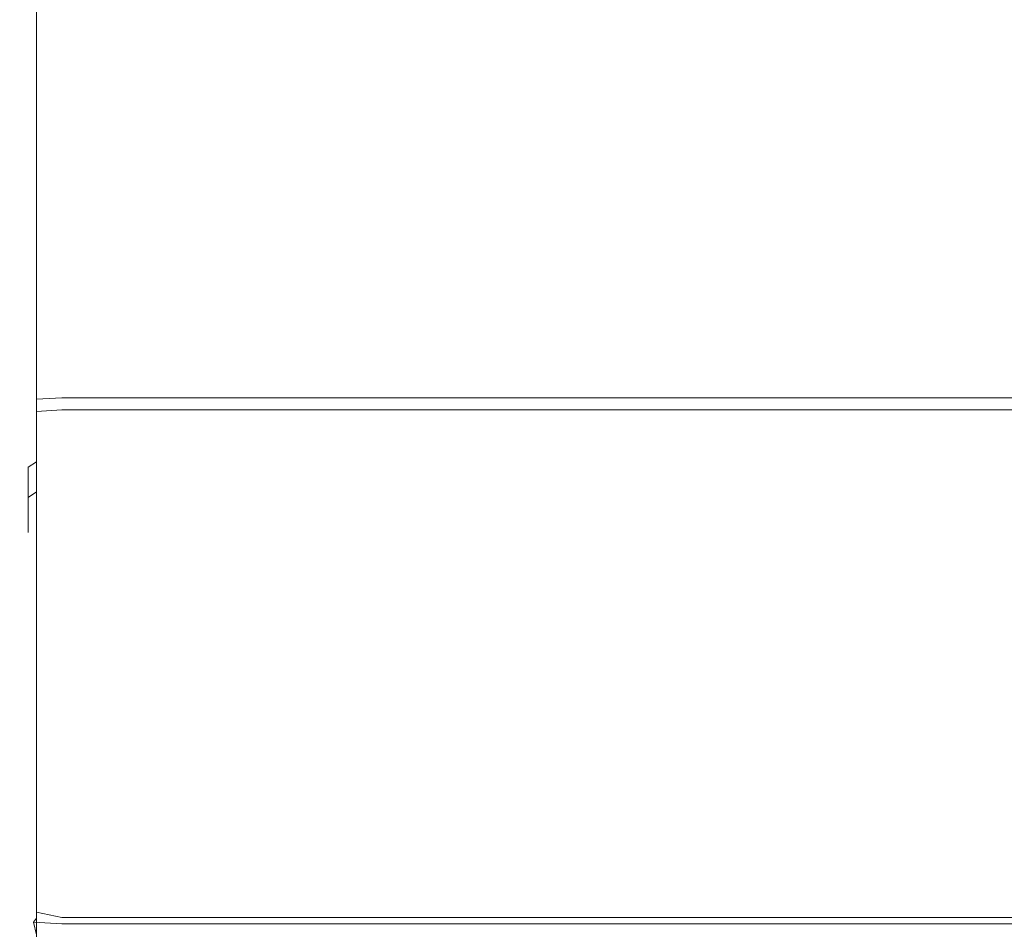
# Model space of a CAD drawing. Extents: x 0 to 888, y -889 to 0.
# Drawn here: x 159 to 170, y -849 to -839 of the extents above; entities that cross this region are included whole.
import ezdxf

# ---------------------------------------------------------------- set-up
doc = ezdxf.new("R2010")
doc.units = 0
doc.header["$LTSCALE"] = 500
doc.header["$MEASUREMENT"] = 0
doc.layers.add('CHROM', color=252, linetype='Continuous')

msp = doc.modelspace()

# ---------------------------------------------------------------- linework, layer by layer
at = {"layer": 'CHROM', "lineweight": 0}
for points, invisible_edges in [([(166.893, -861.066, 1901.045), (157.145, -861.066, 1901.045), (157.145, -826.759, 1901.045), (166.893, -826.759, 1901.045)], 15), ([(166.893, -861.066, 1928.749), (166.893, -826.759, 1928.749), (157.194, -826.759, 1928.749), (157.194, -861.066, 1928.749)], 15), ([(166.893, -861.066, 1901.045), (166.893, -826.759, 1901.045), (176.64, -826.759, 1901.045), (176.64, -861.066, 1901.045)], 15), ([(166.893, -861.066, 1928.749), (176.591, -861.066, 1928.749), (176.591, -826.759, 1928.749), (166.893, -826.759, 1928.749)], 15), ([(158.707, -841.649, 1877.012), (158.707, -841.337, 1877.508), (158.707, -836.994, 1877.63), (158.707, -836.829, 1877.126)], 15), ([(158.707, -841.649, 1877.012), (158.707, -836.829, 1877.126), (158.802, -836.829, 1876.939), (158.802, -841.649, 1876.824)], 11), ([(159.087, -841.649, 1876.762), (158.802, -841.649, 1876.824), (158.802, -836.829, 1876.939), (159.087, -836.829, 1876.876)], 15), ([(159.087, -841.649, 1876.762), (159.087, -836.829, 1876.876), (161.177, -836.829, 1876.876), (161.177, -841.649, 1876.762)], 15), ([(166.686, -841.649, 1876.762), (161.177, -841.649, 1876.762), (161.177, -836.829, 1876.876), (166.686, -836.829, 1876.876)], 15), ([(166.686, -841.649, 1876.762), (166.686, -836.829, 1876.876), (172.201, -836.829, 1876.876), (172.201, -841.649, 1876.762)], 15), ([(158.707, -840.404, 1878.498), (158.707, -837.488, 1878.639), (158.707, -836.994, 1877.63), (158.707, -841.337, 1877.508)], 15), ([(158.707, -840.404, 1878.498), (158.707, -839.472, 1879.468), (158.707, -837.988, 1879.628), (158.707, -837.488, 1878.639)], 15), ([(158.707, -839.165, 1879.904), (158.707, -838.17, 1880.069), (158.707, -837.988, 1879.628), (158.707, -839.472, 1879.468)], 15), ([(158.707, -839.165, 1879.904), (158.707, -839.172, 1880.074), (158.707, -838.194, 1880.236), (158.707, -838.17, 1880.069)], 15), ([(158.707, -839.179, 1880.243), (158.707, -838.218, 1880.402), (158.707, -838.194, 1880.236), (158.707, -839.172, 1880.074)], 15), ([(158.707, -839.179, 1880.243), (158.802, -839.184, 1880.37), (158.802, -838.236, 1880.527), (158.707, -838.218, 1880.402)], 13), ([(159.087, -839.186, 1880.412), (159.087, -838.242, 1880.569), (158.802, -838.236, 1880.527), (158.802, -839.184, 1880.37)], 15), ([(159.087, -839.186, 1880.412), (161.177, -839.186, 1880.412), (161.177, -838.242, 1880.569), (159.087, -838.242, 1880.569)], 15), ([(166.686, -839.186, 1880.412), (166.686, -838.242, 1880.569), (161.177, -838.242, 1880.569), (161.177, -839.186, 1880.412)], 15), ([(166.686, -839.186, 1880.412), (172.201, -839.186, 1880.412), (172.201, -838.242, 1880.569), (166.686, -838.242, 1880.569)], 15), ([(158.707, -838.554, 1902.723), (158.707, -838.603, 1902.138), (158.707, -840.892, 1902.391), (158.707, -841.024, 1903.009)], 15), ([(158.707, -838.554, 1902.723), (158.707, -841.024, 1903.009), (158.802, -841.024, 1903.196), (158.802, -838.554, 1902.911)], 11), ([(158.707, -838.748, 1900.884), (158.707, -840.496, 1901.037), (158.707, -840.892, 1902.391), (158.707, -838.603, 1902.138)], 15), ([(159.087, -838.554, 1902.973), (158.802, -838.554, 1902.911), (158.802, -841.024, 1903.196), (159.087, -841.024, 1903.259)], 15), ([(159.087, -838.554, 1902.973), (159.087, -841.024, 1903.259), (161.177, -841.024, 1903.259), (161.177, -838.554, 1902.973)], 15), ([(166.686, -838.554, 1902.973), (161.177, -838.554, 1902.973), (161.177, -841.024, 1903.259), (166.686, -841.024, 1903.259)], 15), ([(166.686, -838.554, 1902.973), (166.686, -841.024, 1903.259), (172.201, -841.024, 1903.259), (172.201, -838.554, 1902.973)], 15), ([(158.707, -838.748, 1900.884), (158.707, -838.896, 1899.651), (158.707, -840.098, 1899.705), (158.707, -840.496, 1901.037)], 15), ([(158.707, -838.952, 1899.133), (158.707, -839.961, 1899.154), (158.707, -840.098, 1899.705), (158.707, -838.896, 1899.651)], 15), ([(158.707, -838.952, 1899.133), (158.707, -838.963, 1898.973), (158.707, -839.954, 1898.993), (158.707, -839.961, 1899.154)], 15), ([(158.707, -838.973, 1898.812), (158.707, -839.947, 1898.832), (158.707, -839.954, 1898.993), (158.707, -838.963, 1898.973)], 15), ([(158.707, -838.973, 1898.812), (158.802, -838.981, 1898.691), (158.802, -839.942, 1898.711), (158.707, -839.947, 1898.832)], 13), ([(159.087, -838.984, 1898.651), (159.087, -839.94, 1898.671), (158.802, -839.942, 1898.711), (158.802, -838.981, 1898.691)], 15), ([(159.087, -838.984, 1898.651), (161.177, -838.984, 1898.651), (161.177, -839.94, 1898.671), (159.087, -839.94, 1898.671)], 15), ([(166.686, -838.984, 1898.651), (166.686, -839.94, 1898.671), (161.177, -839.94, 1898.671), (161.177, -838.984, 1898.651)], 15), ([(166.686, -838.984, 1898.651), (172.201, -838.984, 1898.651), (172.201, -839.94, 1898.671), (166.686, -839.94, 1898.671)], 15), ([(158.707, -839.165, 1879.904), (158.707, -839.472, 1879.468), (158.707, -840.936, 1879.485), (158.707, -840.174, 1879.923)], 15), ([(158.707, -839.165, 1879.904), (158.707, -840.174, 1879.923), (158.707, -840.164, 1880.092), (158.707, -839.172, 1880.074)], 15), ([(158.707, -839.179, 1880.243), (158.707, -839.172, 1880.074), (158.707, -840.164, 1880.092), (158.707, -840.153, 1880.261)], 15), ([(158.707, -839.179, 1880.243), (158.707, -840.153, 1880.261), (158.802, -840.145, 1880.388), (158.802, -839.184, 1880.37)], 11), ([(159.087, -839.186, 1880.412), (158.802, -839.184, 1880.37), (158.802, -840.145, 1880.388), (159.087, -840.143, 1880.43)], 15), ([(159.087, -839.186, 1880.412), (159.087, -840.143, 1880.43), (161.177, -840.143, 1880.43), (161.177, -839.186, 1880.412)], 15), ([(166.686, -839.186, 1880.412), (161.177, -839.186, 1880.412), (161.177, -840.143, 1880.43), (166.686, -840.143, 1880.43)], 15), ([(166.686, -839.186, 1880.412), (166.686, -840.143, 1880.43), (172.201, -840.143, 1880.43), (172.201, -839.186, 1880.412)], 15), ([(158.707, -840.404, 1878.498), (158.707, -843.2, 1878.508), (158.707, -840.936, 1879.485), (158.707, -839.472, 1879.468)], 15), ([(158.707, -840.908, 1898.671), (158.707, -839.947, 1898.832), (158.802, -839.942, 1898.711), (158.802, -840.89, 1898.552)], 11), ([(158.707, -840.908, 1898.671), (158.707, -840.932, 1898.829), (158.707, -839.954, 1898.993), (158.707, -839.947, 1898.832)], 15), ([(159.087, -840.884, 1898.512), (158.802, -840.89, 1898.552), (158.802, -839.942, 1898.711), (159.087, -839.94, 1898.671)], 15), ([(159.087, -840.884, 1898.512), (159.087, -839.94, 1898.671), (161.177, -839.94, 1898.671), (161.177, -840.884, 1898.512)], 15), ([(166.686, -840.884, 1898.512), (161.177, -840.884, 1898.512), (161.177, -839.94, 1898.671), (166.686, -839.94, 1898.671)], 15), ([(166.686, -840.884, 1898.512), (166.686, -839.94, 1898.671), (172.201, -839.94, 1898.671), (172.201, -840.884, 1898.512)], 15), ([(158.707, -840.956, 1898.987), (158.707, -839.961, 1899.154), (158.707, -839.954, 1898.993), (158.707, -840.932, 1898.829)], 15), ([(158.707, -840.956, 1898.987), (158.707, -841.427, 1899.569), (158.707, -840.098, 1899.705), (158.707, -839.961, 1899.154)], 15), ([(158.707, -842.792, 1901), (158.707, -840.496, 1901.037), (158.707, -840.098, 1899.705), (158.707, -841.427, 1899.569)], 15), ([(158.707, -841.107, 1880.46), (158.802, -841.086, 1880.584), (158.802, -840.145, 1880.388), (158.707, -840.153, 1880.261)], 13), ([(158.707, -841.107, 1880.46), (158.707, -840.153, 1880.261), (158.707, -840.164, 1880.092), (158.707, -841.134, 1880.294)], 15), ([(158.707, -841.162, 1880.129), (158.707, -841.134, 1880.294), (158.707, -840.164, 1880.092), (158.707, -840.174, 1879.923)], 15), ([(158.707, -841.162, 1880.129), (158.707, -840.174, 1879.923), (158.707, -840.936, 1879.485), (158.707, -842.03, 1879.667)], 15), ([(159.087, -841.079, 1880.625), (159.087, -840.143, 1880.43), (158.802, -840.145, 1880.388), (158.802, -841.086, 1880.584)], 15), ([(159.087, -841.079, 1880.625), (161.177, -841.079, 1880.625), (161.177, -840.143, 1880.43), (159.087, -840.143, 1880.43)], 15), ([(166.686, -841.079, 1880.625), (166.686, -840.143, 1880.43), (161.177, -840.143, 1880.43), (161.177, -841.079, 1880.625)], 15), ([(166.686, -841.079, 1880.625), (172.201, -841.079, 1880.625), (172.201, -840.143, 1880.43), (166.686, -840.143, 1880.43)], 15), ([(158.707, -840.404, 1878.498), (158.707, -841.337, 1877.508), (158.707, -845.467, 1877.511), (158.707, -843.2, 1878.508)], 15), ([(158.707, -842.792, 1901), (158.707, -844.151, 1902.453), (158.707, -840.892, 1902.391), (158.707, -840.496, 1901.037)], 15), ([(158.707, -840.908, 1898.671), (158.802, -840.89, 1898.552), (158.802, -841.793, 1898.223), (158.707, -841.823, 1898.337)], 13), ([(158.707, -844.604, 1903.104), (158.707, -841.024, 1903.009), (158.707, -840.892, 1902.391), (158.707, -844.151, 1902.453)], 15), ([(158.707, -840.908, 1898.671), (158.707, -841.823, 1898.337), (158.707, -841.864, 1898.49), (158.707, -840.932, 1898.829)], 15), ([(158.707, -840.956, 1898.987), (158.707, -840.932, 1898.829), (158.707, -841.864, 1898.49), (158.707, -841.904, 1898.642)], 15), ([(158.707, -844.578, 1878.612), (158.707, -842.03, 1879.667), (158.707, -840.936, 1879.485), (158.707, -843.2, 1878.508)], 15), ([(159.087, -840.884, 1898.512), (159.087, -841.783, 1898.185), (158.802, -841.793, 1898.223), (158.802, -840.89, 1898.552)], 15), ([(159.087, -840.884, 1898.512), (161.177, -840.884, 1898.512), (161.177, -841.783, 1898.185), (159.087, -841.783, 1898.185)], 15), ([(166.686, -840.884, 1898.512), (166.686, -841.783, 1898.185), (161.177, -841.783, 1898.185), (161.177, -840.884, 1898.512)], 15), ([(166.686, -840.884, 1898.512), (172.201, -840.884, 1898.512), (172.201, -841.783, 1898.185), (166.686, -841.783, 1898.185)], 15), ([(158.707, -840.956, 1898.987), (158.707, -841.904, 1898.642), (158.707, -842.654, 1899.125), (158.707, -841.427, 1899.569)], 15), ([(158.707, -844.604, 1903.104), (158.802, -844.604, 1903.291), (158.802, -841.024, 1903.196), (158.707, -841.024, 1903.009)], 13), ([(159.087, -844.604, 1903.354), (159.087, -841.024, 1903.259), (158.802, -841.024, 1903.196), (158.802, -844.604, 1903.291)], 15), ([(159.087, -844.604, 1903.354), (161.177, -844.604, 1903.354), (161.177, -841.024, 1903.259), (159.087, -841.024, 1903.259)], 15), ([(166.686, -844.604, 1903.354), (166.686, -841.024, 1903.259), (161.177, -841.024, 1903.259), (161.177, -844.604, 1903.354)], 15), ([(166.686, -844.604, 1903.354), (172.201, -844.604, 1903.354), (172.201, -841.024, 1903.259), (166.686, -841.024, 1903.259)], 15), ([(158.707, -841.107, 1880.46), (158.707, -842.008, 1880.829), (158.802, -841.976, 1880.948), (158.802, -841.086, 1880.584)], 11), ([(158.707, -841.107, 1880.46), (158.707, -841.134, 1880.294), (158.707, -842.052, 1880.67), (158.707, -842.008, 1880.829)], 15), ([(158.707, -841.162, 1880.129), (158.707, -842.095, 1880.511), (158.707, -842.052, 1880.67), (158.707, -841.134, 1880.294)], 15), ([(158.707, -841.162, 1880.129), (158.707, -842.03, 1879.667), (158.707, -842.896, 1880.009), (158.707, -842.095, 1880.511)], 15), ([(159.087, -841.079, 1880.625), (158.802, -841.086, 1880.584), (158.802, -841.976, 1880.948), (159.087, -841.965, 1880.988)], 15), ([(159.087, -841.079, 1880.625), (159.087, -841.965, 1880.988), (161.177, -841.965, 1880.988), (161.177, -841.079, 1880.625)], 15), ([(166.686, -841.079, 1880.625), (161.177, -841.079, 1880.625), (161.177, -841.965, 1880.988), (166.686, -841.965, 1880.988)], 15), ([(166.686, -841.079, 1880.625), (166.686, -841.965, 1880.988), (172.201, -841.965, 1880.988), (172.201, -841.079, 1880.625)], 15), ([(158.707, -841.649, 1877.012), (158.707, -846.237, 1877.012), (158.707, -845.467, 1877.511), (158.707, -841.337, 1877.508)], 15), ([(158.707, -842.792, 1901), (158.707, -841.427, 1899.569), (158.707, -842.654, 1899.125), (158.707, -844.825, 1900.27)], 15), ([(158.707, -841.649, 1877.012), (158.802, -841.649, 1876.824), (158.802, -846.254, 1876.824), (158.707, -846.237, 1877.012)], 13), ([(159.087, -841.649, 1876.762), (159.087, -846.26, 1876.762), (158.802, -846.254, 1876.824), (158.802, -841.649, 1876.824)], 15), ([(159.087, -841.649, 1876.762), (161.177, -841.649, 1876.762), (161.177, -846.26, 1876.762), (159.087, -846.26, 1876.762)], 15), ([(166.686, -841.649, 1876.762), (166.686, -846.26, 1876.762), (161.177, -846.26, 1876.762), (161.177, -841.649, 1876.762)], 15), ([(166.686, -841.649, 1876.762), (172.201, -841.649, 1876.762), (172.201, -846.26, 1876.762), (166.686, -846.26, 1876.762)], 15), ([(158.707, -842.661, 1897.84), (158.707, -841.823, 1898.337), (158.802, -841.793, 1898.223), (158.802, -842.62, 1897.733)], 11), ([(158.707, -842.661, 1897.84), (158.707, -842.716, 1897.984), (158.707, -841.864, 1898.49), (158.707, -841.823, 1898.337)], 15), ([(159.087, -842.606, 1897.697), (158.802, -842.62, 1897.733), (158.802, -841.793, 1898.223), (159.087, -841.783, 1898.185)], 15), ([(159.087, -842.606, 1897.697), (159.087, -841.783, 1898.185), (161.177, -841.783, 1898.185), (161.177, -842.606, 1897.697)], 15), ([(166.686, -842.606, 1897.697), (161.177, -842.606, 1897.697), (161.177, -841.783, 1898.185), (166.686, -841.783, 1898.185)], 15), ([(166.686, -842.606, 1897.697), (166.686, -841.783, 1898.185), (172.201, -841.783, 1898.185), (172.201, -842.606, 1897.697)], 15), ([(158.707, -842.771, 1898.127), (158.707, -841.904, 1898.642), (158.707, -841.864, 1898.49), (158.707, -842.716, 1897.984)], 15), ([(158.707, -842.771, 1898.127), (158.707, -843.552, 1898.253), (158.707, -842.654, 1899.125), (158.707, -841.904, 1898.642)], 15), ([(158.707, -842.826, 1881.358), (158.802, -842.783, 1881.471), (158.802, -841.976, 1880.948), (158.707, -842.008, 1880.829)], 13), ([(158.707, -842.826, 1881.358), (158.707, -842.008, 1880.829), (158.707, -842.052, 1880.67), (158.707, -842.884, 1881.209)], 15), ([(158.707, -844.578, 1878.612), (158.707, -845.21, 1878.821), (158.707, -842.896, 1880.009), (158.707, -842.03, 1879.667)], 15), ([(158.707, -842.942, 1881.059), (158.707, -842.884, 1881.209), (158.707, -842.052, 1880.67), (158.707, -842.095, 1880.511)], 15), ([(159.087, -842.768, 1881.508), (159.087, -841.965, 1880.988), (158.802, -841.976, 1880.948), (158.802, -842.783, 1881.471)], 15), ([(159.087, -842.768, 1881.508), (161.177, -842.768, 1881.508), (161.177, -841.965, 1880.988), (159.087, -841.965, 1880.988)], 15), ([(166.686, -842.768, 1881.508), (166.686, -841.965, 1880.988), (161.177, -841.965, 1880.988), (161.177, -842.768, 1881.508)], 15), ([(166.686, -842.768, 1881.508), (172.201, -842.768, 1881.508), (172.201, -841.965, 1880.988), (166.686, -841.965, 1880.988)], 15), ([(158.707, -842.942, 1881.059), (158.707, -842.095, 1880.511), (158.707, -842.896, 1880.009), (158.707, -843.677, 1880.505)], 15), ([(159.087, -842.606, 1897.697), (159.087, -843.326, 1897.067), (158.802, -843.343, 1897.1), (158.802, -842.62, 1897.733)], 15), ([(159.087, -842.606, 1897.697), (161.177, -842.606, 1897.697), (161.177, -843.326, 1897.067), (159.087, -843.326, 1897.067)], 15), ([(166.686, -842.606, 1897.697), (166.686, -843.326, 1897.067), (161.177, -843.326, 1897.067), (161.177, -842.606, 1897.697)], 15), ([(166.686, -842.606, 1897.697), (172.201, -842.606, 1897.697), (172.201, -843.326, 1897.067), (166.686, -843.326, 1897.067)], 15), ([(158.707, -842.661, 1897.84), (158.802, -842.62, 1897.733), (158.802, -843.343, 1897.1), (158.707, -843.394, 1897.199)], 13), ([(158.707, -845.784, 1898.346), (158.707, -844.825, 1900.27), (158.707, -842.654, 1899.125), (158.707, -843.552, 1898.253)], 15), ([(158.707, -842.661, 1897.84), (158.707, -843.394, 1897.199), (158.707, -843.462, 1897.331), (158.707, -842.716, 1897.984)], 15), ([(158.707, -842.771, 1898.127), (158.707, -842.716, 1897.984), (158.707, -843.462, 1897.331), (158.707, -843.53, 1897.463)], 15), ([(158.707, -842.771, 1898.127), (158.707, -843.53, 1897.463), (158.707, -844.224, 1897.242), (158.707, -843.552, 1898.253)], 15), ([(158.707, -842.826, 1881.358), (158.707, -843.534, 1882.028), (158.802, -843.481, 1882.131), (158.802, -842.783, 1881.471)], 11), ([(158.707, -842.792, 1901), (158.707, -844.825, 1900.27), (158.707, -847.658, 1901.948), (158.707, -844.151, 1902.453)], 15), ([(158.707, -842.826, 1881.358), (158.707, -842.884, 1881.209), (158.707, -843.604, 1881.89), (158.707, -843.534, 1882.028)], 15), ([(159.087, -842.768, 1881.508), (158.802, -842.783, 1881.471), (158.802, -843.481, 1882.131), (159.087, -843.463, 1882.166)], 15), ([(159.087, -842.768, 1881.508), (159.087, -843.463, 1882.166), (161.177, -843.463, 1882.166), (161.177, -842.768, 1881.508)], 15), ([(166.686, -842.768, 1881.508), (161.177, -842.768, 1881.508), (161.177, -843.463, 1882.166), (166.686, -843.463, 1882.166)], 15), ([(166.686, -842.768, 1881.508), (166.686, -843.463, 1882.166), (172.201, -843.463, 1882.166), (172.201, -842.768, 1881.508)], 15), ([(158.707, -842.942, 1881.059), (158.707, -843.675, 1881.753), (158.707, -843.604, 1881.89), (158.707, -842.884, 1881.209)], 15), ([(158.707, -845.764, 1879.143), (158.707, -843.677, 1880.505), (158.707, -842.896, 1880.009), (158.707, -845.21, 1878.821)], 15), ([(158.707, -842.942, 1881.059), (158.707, -843.677, 1880.505), (158.707, -844.346, 1881.134), (158.707, -843.675, 1881.753)], 15), ([(158.707, -844.578, 1878.612), (158.707, -843.2, 1878.508), (158.707, -845.467, 1877.511), (158.707, -847.143, 1877.537)], 15), ([(158.707, -843.996, 1896.432), (158.707, -843.394, 1897.199), (158.802, -843.343, 1897.1), (158.802, -843.937, 1896.344)], 11), ([(159.087, -843.917, 1896.314), (158.802, -843.937, 1896.344), (158.802, -843.343, 1897.1), (159.087, -843.326, 1897.067)], 11), ([(159.087, -843.917, 1896.314), (159.087, -843.326, 1897.067), (161.177, -843.326, 1897.067), (161.177, -843.917, 1896.314)], 13), ([(166.686, -843.917, 1896.314), (161.177, -843.917, 1896.314), (161.177, -843.326, 1897.067), (166.686, -843.326, 1897.067)], 11), ([(166.686, -843.917, 1896.314), (166.686, -843.326, 1897.067), (172.201, -843.326, 1897.067), (172.201, -843.917, 1896.314)], 13), ([(158.707, -843.996, 1896.432), (158.707, -844.075, 1896.551), (158.707, -843.462, 1897.331), (158.707, -843.394, 1897.199)], 15), ([(158.707, -844.153, 1896.669), (158.707, -843.53, 1897.463), (158.707, -843.462, 1897.331), (158.707, -844.075, 1896.551)], 15), ([(158.707, -844.105, 1882.817), (158.802, -844.044, 1882.91), (158.802, -843.481, 1882.131), (158.707, -843.534, 1882.028)], 13), ([(159.087, -844.024, 1882.941), (159.087, -843.463, 1882.166), (158.802, -843.481, 1882.131), (158.802, -844.044, 1882.91)], 13), ([(159.087, -844.024, 1882.941), (161.177, -844.024, 1882.941), (161.177, -843.463, 1882.166), (159.087, -843.463, 1882.166)], 11), ([(166.686, -844.024, 1882.941), (166.686, -843.463, 1882.166), (161.177, -843.463, 1882.166), (161.177, -844.024, 1882.941)], 13), ([(166.686, -844.024, 1882.941), (172.201, -844.024, 1882.941), (172.201, -843.463, 1882.166), (166.686, -843.463, 1882.166)], 11), ([(158.707, -844.153, 1896.669), (158.707, -844.776, 1896.377), (158.707, -844.224, 1897.242), (158.707, -843.53, 1897.463)], 15), ([(158.707, -844.105, 1882.817), (158.707, -843.534, 1882.028), (158.707, -843.604, 1881.89), (158.707, -844.185, 1882.694)], 15), ([(158.707, -845.784, 1898.346), (158.707, -843.552, 1898.253), (158.707, -844.224, 1897.242), (158.707, -846.17, 1896.314)], 15), ([(158.707, -844.266, 1882.57), (158.707, -844.185, 1882.694), (158.707, -843.604, 1881.89), (158.707, -843.675, 1881.753)], 15), ([(158.707, -844.266, 1882.57), (158.707, -843.675, 1881.753), (158.707, -844.346, 1881.134), (158.707, -844.876, 1881.872)], 15), ([(158.707, -845.764, 1879.143), (158.707, -846.216, 1879.553), (158.707, -844.346, 1881.134), (158.707, -843.677, 1880.505)], 15), ([(158.707, -843.996, 1896.432), (158.802, -843.937, 1896.344), (158.802, -844.383, 1895.492), (158.707, -844.448, 1895.569)], 13), ([(159.087, -843.917, 1896.314), (159.087, -844.361, 1895.466), (158.802, -844.383, 1895.492), (158.802, -843.937, 1896.344)], 15), ([(159.087, -843.917, 1896.314), (161.177, -843.917, 1896.314), (161.177, -844.361, 1895.466), (159.087, -844.361, 1895.466)], 15), ([(166.686, -843.917, 1896.314), (166.686, -844.361, 1895.466), (161.177, -844.361, 1895.466), (161.177, -843.917, 1896.314)], 15), ([(166.686, -843.917, 1896.314), (172.201, -843.917, 1896.314), (172.201, -844.361, 1895.466), (166.686, -844.361, 1895.466)], 15), ([(158.707, -843.996, 1896.432), (158.707, -844.448, 1895.569), (158.707, -844.535, 1895.673), (158.707, -844.075, 1896.551)], 15), ([(158.707, -844.105, 1882.817), (158.707, -844.522, 1884.705), (158.802, -844.456, 1884.772), (158.802, -844.044, 1882.91)], 7), ([(159.087, -844.024, 1882.941), (158.802, -844.044, 1882.91), (158.802, -844.456, 1884.772), (159.087, -844.434, 1884.795)], 15), ([(159.087, -844.024, 1882.941), (159.087, -844.434, 1884.795), (161.177, -844.434, 1884.795), (161.177, -844.024, 1882.941)], 15), ([(166.686, -844.024, 1882.941), (161.177, -844.024, 1882.941), (161.177, -844.434, 1884.795), (166.686, -844.434, 1884.795)], 15), ([(166.686, -844.024, 1882.941), (166.686, -844.434, 1884.795), (172.201, -844.434, 1884.795), (172.201, -844.024, 1882.941)], 15), ([(158.707, -844.153, 1896.669), (158.707, -844.075, 1896.551), (158.707, -844.535, 1895.673), (158.707, -844.621, 1895.776)], 15), ([(158.707, -844.105, 1882.817), (158.707, -844.185, 1882.694), (158.707, -844.611, 1884.614), (158.707, -844.522, 1884.705)], 7), ([(158.707, -844.604, 1903.104), (158.707, -844.151, 1902.453), (158.707, -847.658, 1901.948), (158.707, -847.769, 1903.104)], 15), ([(158.707, -844.153, 1896.669), (158.707, -844.621, 1895.776), (158.707, -845.191, 1895.558), (158.707, -844.776, 1896.377)], 15), ([(158.707, -844.266, 1882.57), (158.707, -844.699, 1884.524), (158.707, -844.611, 1884.614), (158.707, -844.185, 1882.694)], 15), ([(158.707, -846.487, 1895.263), (158.707, -846.17, 1896.314), (158.707, -844.224, 1897.242), (158.707, -844.776, 1896.377)], 15), ([(158.707, -844.266, 1882.57), (158.707, -844.876, 1881.872), (158.707, -845.259, 1883.857), (158.707, -844.699, 1884.524)], 15), ([(158.707, -846.544, 1880.027), (158.707, -844.876, 1881.872), (158.707, -844.346, 1881.134), (158.707, -846.216, 1879.553)], 15), ([(159.087, -844.64, 1894.551), (158.802, -844.663, 1894.573), (158.802, -844.383, 1895.492), (159.087, -844.361, 1895.466)], 15), ([(159.087, -844.64, 1894.551), (159.087, -844.361, 1895.466), (161.177, -844.361, 1895.466), (161.177, -844.64, 1894.551)], 15), ([(166.686, -844.64, 1894.551), (161.177, -844.64, 1894.551), (161.177, -844.361, 1895.466), (166.686, -844.361, 1895.466)], 15), ([(166.686, -844.64, 1894.551), (166.686, -844.361, 1895.466), (172.201, -844.361, 1895.466), (172.201, -844.64, 1894.551)], 15), ([(158.707, -844.732, 1894.638), (158.707, -844.448, 1895.569), (158.802, -844.383, 1895.492), (158.802, -844.663, 1894.573)], 13), ([(158.707, -844.732, 1894.638), (158.707, -844.824, 1894.724), (158.707, -844.535, 1895.673), (158.707, -844.448, 1895.569)], 7), ([(158.707, -844.77, 1888.669), (158.802, -844.7, 1888.684), (158.802, -844.456, 1884.772), (158.707, -844.522, 1884.705)], 7), ([(159.087, -844.677, 1888.689), (159.087, -844.434, 1884.795), (158.802, -844.456, 1884.772), (158.802, -844.7, 1888.684)], 15), ([(159.087, -844.677, 1888.689), (161.177, -844.677, 1888.689), (161.177, -844.434, 1884.795), (159.087, -844.434, 1884.795)], 15), ([(166.686, -844.677, 1888.689), (166.686, -844.434, 1884.795), (161.177, -844.434, 1884.795), (161.177, -844.677, 1888.689)], 15), ([(166.686, -844.677, 1888.689), (172.201, -844.677, 1888.689), (172.201, -844.434, 1884.795), (166.686, -844.434, 1884.795)], 15), ([(158.707, -844.611, 1884.614), (158.707, -844.77, 1888.669), (158.707, -844.522, 1884.705), (158.707, -844.611, 1884.614)], 15), ([(158.707, -844.916, 1894.811), (158.707, -844.621, 1895.776), (158.707, -844.535, 1895.673), (158.707, -844.824, 1894.724)], 15), ([(158.707, -844.578, 1878.612), (158.707, -847.143, 1877.537), (158.707, -847.554, 1877.611), (158.707, -845.21, 1878.821)], 15), ([(158.707, -844.604, 1903.104), (158.707, -847.769, 1903.104), (158.802, -847.769, 1903.291), (158.802, -844.604, 1903.291)], 11), ([(158.707, -844.955, 1888.63), (158.707, -844.77, 1888.669), (158.707, -844.611, 1884.614), (158.707, -844.699, 1884.524)], 15), ([(158.707, -844.916, 1894.811), (158.707, -845.451, 1894.685), (158.707, -845.191, 1895.558), (158.707, -844.621, 1895.776)], 15), ([(158.707, -844.732, 1894.638), (158.802, -844.663, 1894.573), (158.802, -844.771, 1892.624), (158.707, -844.842, 1892.662)], 7), ([(158.707, -844.955, 1888.63), (158.707, -844.699, 1884.524), (158.707, -845.259, 1883.857), (158.707, -845.486, 1888.225)], 15), ([(158.707, -844.77, 1888.669), (158.707, -844.842, 1892.662), (158.802, -844.771, 1892.624), (158.802, -844.7, 1888.684)], 15), ([(159.087, -844.604, 1903.354), (158.802, -844.604, 1903.291), (158.802, -847.769, 1903.291), (159.087, -847.769, 1903.354)], 15), ([(159.087, -844.64, 1894.551), (159.087, -844.748, 1892.611), (158.802, -844.771, 1892.624), (158.802, -844.663, 1894.573)], 15), ([(159.087, -844.677, 1888.689), (158.802, -844.7, 1888.684), (158.802, -844.771, 1892.624), (159.087, -844.748, 1892.611)], 15), ([(159.087, -844.604, 1903.354), (159.087, -847.769, 1903.354), (161.177, -847.769, 1903.354), (161.177, -844.604, 1903.354)], 15), ([(159.087, -844.64, 1894.551), (161.177, -844.64, 1894.551), (161.177, -844.748, 1892.611), (159.087, -844.748, 1892.611)], 15), ([(159.087, -844.677, 1888.689), (159.087, -844.748, 1892.611), (161.177, -844.748, 1892.611), (161.177, -844.677, 1888.689)], 15), ([(166.686, -844.604, 1903.354), (161.177, -844.604, 1903.354), (161.177, -847.769, 1903.354), (166.686, -847.769, 1903.354)], 15), ([(166.686, -844.64, 1894.551), (166.686, -844.748, 1892.611), (161.177, -844.748, 1892.611), (161.177, -844.64, 1894.551)], 15), ([(166.686, -844.677, 1888.689), (161.177, -844.677, 1888.689), (161.177, -844.748, 1892.611), (166.686, -844.748, 1892.611)], 15), ([(166.686, -844.604, 1903.354), (166.686, -847.769, 1903.354), (172.201, -847.769, 1903.354), (172.201, -844.604, 1903.354)], 15), ([(166.686, -844.64, 1894.551), (172.201, -844.64, 1894.551), (172.201, -844.748, 1892.611), (166.686, -844.748, 1892.611)], 15), ([(166.686, -844.677, 1888.689), (166.686, -844.748, 1892.611), (172.201, -844.748, 1892.611), (172.201, -844.677, 1888.689)], 15), ([(158.707, -844.732, 1894.638), (158.707, -844.842, 1892.662), (158.707, -844.935, 1892.714), (158.707, -844.824, 1894.724)], 15), ([(158.707, -844.842, 1892.662), (158.707, -844.77, 1888.669), (158.707, -844.935, 1892.714), (158.707, -844.842, 1892.662)], 14), ([(158.707, -844.955, 1888.63), (158.707, -845.029, 1892.765), (158.707, -844.935, 1892.714), (158.707, -844.77, 1888.669)], 15), ([(158.707, -846.487, 1895.263), (158.707, -844.776, 1896.377), (158.707, -845.191, 1895.558), (158.707, -846.725, 1894.7)], 15), ([(158.707, -844.916, 1894.811), (158.707, -844.824, 1894.724), (158.707, -844.935, 1892.714), (158.707, -845.029, 1892.765)], 15), ([(158.707, -845.784, 1898.346), (158.707, -848.064, 1898.402), (158.707, -847.658, 1901.948), (158.707, -844.825, 1900.27)], 15), ([(158.707, -846.544, 1880.027), (158.707, -846.764, 1882.036), (158.707, -845.259, 1883.857), (158.707, -844.876, 1881.872)], 15), ([(158.707, -844.916, 1894.811), (158.707, -845.029, 1892.765), (158.707, -845.552, 1892.62), (158.707, -845.451, 1894.685)], 15), ([(158.707, -844.955, 1888.63), (158.707, -845.486, 1888.225), (158.707, -845.552, 1892.62), (158.707, -845.029, 1892.765)], 15), ([(158.707, -846.874, 1894.135), (158.707, -846.725, 1894.7), (158.707, -845.191, 1895.558), (158.707, -845.451, 1894.685)], 15), ([(158.707, -845.764, 1879.143), (158.707, -845.21, 1878.821), (158.707, -847.554, 1877.611), (158.707, -847.89, 1877.757)], 15), ([(158.707, -846.894, 1887.051), (158.707, -845.486, 1888.225), (158.707, -845.259, 1883.857), (158.707, -846.764, 1882.036)], 15), ([(158.707, -846.874, 1894.135), (158.707, -845.451, 1894.685), (158.707, -845.552, 1892.62), (158.707, -846.932, 1892.081)], 15), ([(158.707, -848.057, 1877.012), (158.707, -847.143, 1877.537), (158.707, -845.467, 1877.511), (158.707, -846.237, 1877.012)], 15), ([(158.707, -846.894, 1887.051), (158.707, -846.932, 1892.081), (158.707, -845.552, 1892.62), (158.707, -845.486, 1888.225)], 15), ([(158.707, -845.764, 1879.143), (158.707, -847.89, 1877.757), (158.707, -848.13, 1877.955), (158.707, -846.216, 1879.553)], 15), ([(158.707, -845.784, 1898.346), (158.707, -846.17, 1896.314), (158.707, -848.161, 1895.354), (158.707, -848.064, 1898.402)], 15), ([(158.707, -846.487, 1895.263), (158.707, -848.24, 1894.119), (158.707, -848.161, 1895.354), (158.707, -846.17, 1896.314)], 15), ([(158.707, -846.544, 1880.027), (158.707, -846.216, 1879.553), (158.707, -848.13, 1877.955), (158.707, -848.254, 1878.183)], 15), ([(158.707, -848.057, 1877.012), (158.707, -846.237, 1877.012), (158.802, -846.254, 1876.824), (158.802, -848.124, 1876.824)], 11), ([(159.087, -848.147, 1876.762), (158.802, -848.124, 1876.824), (158.802, -846.254, 1876.824), (159.087, -846.26, 1876.762)], 15), ([(159.087, -848.147, 1876.762), (159.087, -846.26, 1876.762), (161.177, -846.26, 1876.762), (161.177, -848.147, 1876.762)], 15), ([(166.686, -848.147, 1876.762), (161.177, -848.147, 1876.762), (161.177, -846.26, 1876.762), (166.686, -846.26, 1876.762)], 15), ([(166.686, -848.147, 1876.762), (166.686, -846.26, 1876.762), (172.201, -846.26, 1876.762), (172.201, -848.147, 1876.762)], 15), ([(158.707, -846.487, 1895.263), (158.707, -846.725, 1894.7), (158.707, -848.299, 1893.816), (158.707, -848.24, 1894.119)], 15), ([(158.707, -846.544, 1880.027), (158.707, -848.254, 1878.183), (158.707, -848.309, 1880.229), (158.707, -846.764, 1882.036)], 15), ([(158.707, -846.874, 1894.135), (158.707, -848.337, 1893.564), (158.707, -848.299, 1893.816), (158.707, -846.725, 1894.7)], 15), ([(158.707, -846.894, 1887.051), (158.707, -846.764, 1882.036), (158.707, -848.309, 1880.229), (158.707, -848.342, 1885.881)], 15), ([(158.707, -846.874, 1894.135), (158.707, -846.932, 1892.081), (158.707, -848.351, 1891.53), (158.707, -848.337, 1893.564)], 15), ([(158.707, -846.894, 1887.051), (158.707, -848.342, 1885.881), (158.707, -848.351, 1891.53), (158.707, -846.932, 1892.081)], 15), ([(158.707, -848.057, 1877.012), (158.707, -848.446, 1877.042), (158.707, -847.554, 1877.611), (158.707, -847.143, 1877.537)], 15), ([(158.707, -848.742, 1877.134), (158.707, -847.89, 1877.757), (158.707, -847.554, 1877.611), (158.707, -848.446, 1877.042)], 15), ([(158.707, -848.991, 1898.421), (158.707, -848.991, 1901.808), (158.707, -847.658, 1901.948), (158.707, -848.064, 1898.402)], 15), ([(158.707, -848.991, 1903.104), (158.707, -847.769, 1903.104), (158.707, -847.658, 1901.948), (158.707, -848.991, 1901.808)], 15), ([(158.707, -848.991, 1903.104), (158.802, -848.991, 1903.291), (158.802, -847.769, 1903.291), (158.707, -847.769, 1903.104)], 13), ([(159.087, -848.991, 1903.354), (159.087, -847.769, 1903.354), (158.802, -847.769, 1903.291), (158.802, -848.991, 1903.291)], 15), ([(159.087, -848.991, 1903.354), (161.177, -848.991, 1903.354), (161.177, -847.769, 1903.354), (159.087, -847.769, 1903.354)], 15), ([(166.686, -848.991, 1903.354), (166.686, -847.769, 1903.354), (161.177, -847.769, 1903.354), (161.177, -848.991, 1903.354)], 15), ([(166.686, -848.991, 1903.354), (172.201, -848.991, 1903.354), (172.201, -847.769, 1903.354), (166.686, -847.769, 1903.354)], 15), ([(158.707, -848.742, 1877.134), (158.707, -848.929, 1877.285), (158.707, -848.13, 1877.955), (158.707, -847.89, 1877.757)], 15), ([(158.707, -848.057, 1877.012), (158.802, -848.124, 1876.824), (158.802, -848.57, 1876.856), (158.707, -848.446, 1877.042)], 13), ([(158.707, -848.991, 1898.421), (158.707, -848.064, 1898.402), (158.707, -848.161, 1895.354), (158.707, -848.991, 1895.033)], 15), ([(158.707, -848.991, 1877.491), (158.707, -848.254, 1878.183), (158.707, -848.13, 1877.955), (158.707, -848.929, 1877.285)], 15), ([(159.087, -848.147, 1876.762), (159.087, -848.612, 1876.794), (158.802, -848.57, 1876.856), (158.802, -848.124, 1876.824)], 15), ([(158.707, -848.991, 1893.738), (158.707, -848.991, 1895.033), (158.707, -848.161, 1895.354), (158.707, -848.24, 1894.119)], 15), ([(158.707, -848.991, 1893.738), (158.707, -848.24, 1894.119), (158.707, -848.299, 1893.816), (158.707, -848.991, 1893.522)], 15), ([(159.087, -848.147, 1876.762), (161.177, -848.147, 1876.762), (161.177, -848.612, 1876.794), (159.087, -848.612, 1876.794)], 15), ([(166.686, -848.147, 1876.762), (166.686, -848.612, 1876.794), (161.177, -848.612, 1876.794), (161.177, -848.147, 1876.762)], 15), ([(166.686, -848.147, 1876.762), (172.201, -848.147, 1876.762), (172.201, -848.612, 1876.794), (166.686, -848.612, 1876.794)], 15), ([(158.707, -848.991, 1877.491), (158.707, -848.991, 1879.608), (158.707, -848.309, 1880.229), (158.707, -848.254, 1878.183)], 15), ([(158.707, -848.991, 1893.373), (158.707, -848.991, 1893.522), (158.707, -848.299, 1893.816), (158.707, -848.337, 1893.564)], 15), ([(158.707, -848.991, 1885.492), (158.707, -848.342, 1885.881), (158.707, -848.309, 1880.229), (158.707, -848.991, 1879.608)], 15), ([(158.707, -848.991, 1893.373), (158.707, -848.337, 1893.564), (158.707, -848.351, 1891.53), (158.707, -848.991, 1891.346)], 15), ([(158.707, -848.991, 1885.492), (158.707, -848.991, 1891.346), (158.707, -848.351, 1891.53), (158.707, -848.342, 1885.881)], 15), ([(158.707, -848.742, 1877.134), (158.707, -848.446, 1877.042), (158.802, -848.57, 1876.856), (158.802, -848.903, 1876.953)], 11), ([(159.087, -848.956, 1876.893), (158.802, -848.903, 1876.953), (158.802, -848.57, 1876.856), (159.087, -848.612, 1876.794)], 15), ([(159.087, -848.956, 1876.893), (159.087, -848.612, 1876.794), (161.177, -848.612, 1876.794), (161.177, -848.956, 1876.893)], 15), ([(166.686, -848.956, 1876.893), (161.177, -848.956, 1876.893), (161.177, -848.612, 1876.794), (166.686, -848.612, 1876.794)], 15), ([(166.686, -848.956, 1876.893), (166.686, -848.612, 1876.794), (172.201, -848.612, 1876.794), (172.201, -848.956, 1876.893)], 15), ([(158.707, -848.742, 1877.134), (158.802, -848.903, 1876.953), (158.802, -849.109, 1877.13), (158.707, -848.929, 1877.285)], 13), ([(159.087, -848.956, 1876.893), (159.087, -849.17, 1877.079), (158.802, -849.109, 1877.13), (158.802, -848.903, 1876.953)], 13), ([(158.707, -848.991, 1877.491), (158.707, -848.929, 1877.285), (158.802, -849.109, 1877.13), (158.802, -849.178, 1877.403)], 11), ([(158.707, -848.991, 1877.491), (158.802, -849.178, 1877.403), (158.802, -849.178, 1879.586), (158.707, -848.991, 1879.608)], 13), ([(158.707, -848.991, 1885.492), (158.802, -849.178, 1885.492), (158.802, -849.178, 1891.346), (158.707, -848.991, 1891.346)], 13), ([(158.707, -848.991, 1885.492), (158.707, -848.991, 1879.608), (158.802, -849.178, 1879.586), (158.802, -849.178, 1885.492)], 11), ([(158.707, -848.991, 1893.373), (158.802, -849.178, 1893.373), (158.768, -849.221, 1893.509), (158.707, -848.991, 1893.522)], 13), ([(158.707, -848.991, 1893.373), (158.707, -848.991, 1891.346), (158.802, -849.178, 1891.346), (158.802, -849.178, 1893.373)], 11), ([(158.707, -848.991, 1893.738), (158.707, -848.991, 1893.522), (158.768, -849.221, 1893.509), (158.707, -849.209, 1893.738)], 15), ([(158.707, -848.991, 1893.738), (158.707, -849.209, 1893.738), (158.707, -849.211, 1895.033), (158.707, -848.991, 1895.033)], 15), ([(158.707, -848.991, 1898.421), (158.707, -848.991, 1895.033), (158.707, -849.211, 1895.033), (158.707, -849.215, 1898.421)], 15), ([(158.707, -848.991, 1898.421), (158.707, -849.215, 1898.421), (158.707, -849.219, 1901.808), (158.707, -848.991, 1901.808)], 15), ([(158.707, -848.991, 1903.104), (158.707, -848.991, 1901.808), (158.707, -849.219, 1901.808), (158.707, -849.221, 1903.104)], 15), ([(158.707, -848.991, 1903.104), (158.707, -849.221, 1903.104), (158.802, -849.221, 1903.291), (158.802, -848.991, 1903.291)], 11), ([(159.087, -848.991, 1903.354), (158.802, -848.991, 1903.291), (158.802, -849.221, 1903.291), (159.087, -849.221, 1903.354)], 15), ([(159.087, -848.956, 1876.893), (161.177, -848.956, 1876.893), (161.177, -849.17, 1877.079), (159.087, -849.17, 1877.079)], 11), ([(159.087, -848.991, 1903.354), (159.087, -849.221, 1903.354), (161.177, -849.221, 1903.354), (161.177, -848.991, 1903.354)], 15), ([(166.686, -848.956, 1876.893), (166.686, -849.17, 1877.079), (161.177, -849.17, 1877.079), (161.177, -848.956, 1876.893)], 13), ([(166.686, -848.991, 1903.354), (161.177, -848.991, 1903.354), (161.177, -849.221, 1903.354), (166.686, -849.221, 1903.354)], 15), ([(166.686, -848.956, 1876.893), (172.201, -848.956, 1876.893), (172.201, -849.17, 1877.079), (166.686, -849.17, 1877.079)], 11), ([(166.686, -848.991, 1903.354), (166.686, -849.221, 1903.354), (172.201, -849.221, 1903.354), (172.201, -848.991, 1903.354)], 15), ([(159.087, -849.241, 1877.374), (158.802, -849.178, 1877.403), (158.802, -849.109, 1877.13), (159.087, -849.17, 1877.079)], 15), ([(158.707, -849.364, 1893.738), (158.707, -849.37, 1895.033), (158.707, -849.211, 1895.033), (158.707, -849.209, 1893.738)], 15), ([(158.707, -849.364, 1893.738), (158.707, -849.209, 1893.738), (158.768, -849.221, 1893.509), (158.802, -849.364, 1893.55)], 11), ([(158.707, -849.387, 1898.421), (158.707, -849.215, 1898.421), (158.707, -849.211, 1895.033), (158.707, -849.37, 1895.033)], 15), ([(158.707, -849.387, 1898.421), (158.707, -849.404, 1901.808), (158.707, -849.219, 1901.808), (158.707, -849.215, 1898.421)], 15), ([(158.707, -849.41, 1903.104), (158.707, -849.221, 1903.104), (158.707, -849.219, 1901.808), (158.707, -849.404, 1901.808)], 15), ([(158.707, -849.41, 1903.104), (158.802, -849.41, 1903.291), (158.802, -849.221, 1903.291), (158.707, -849.221, 1903.104)], 13), ([(158.802, -849.178, 1893.373), (159.087, -849.241, 1893.373), (158.768, -849.221, 1893.509), (158.802, -849.178, 1893.373)], 13), ([(159.087, -849.364, 1893.488), (158.802, -849.364, 1893.55), (158.768, -849.221, 1893.509), (159.087, -849.241, 1893.373)], 15), ([(159.087, -849.241, 1885.492), (159.087, -849.241, 1891.346), (158.802, -849.178, 1891.346), (158.802, -849.178, 1885.492)], 15), ([(159.087, -849.241, 1885.492), (158.802, -849.178, 1885.492), (158.802, -849.178, 1879.586), (159.087, -849.241, 1879.579)], 15), ([(159.087, -849.241, 1893.373), (158.802, -849.178, 1893.373), (158.802, -849.178, 1891.346), (159.087, -849.241, 1891.346)], 15), ([(159.087, -849.241, 1877.374), (159.087, -849.241, 1879.579), (158.802, -849.178, 1879.586), (158.802, -849.178, 1877.403)], 15), ([(159.087, -849.41, 1903.354), (159.087, -849.221, 1903.354), (158.802, -849.221, 1903.291), (158.802, -849.41, 1903.291)], 15), ([(159.087, -849.241, 1877.374), (159.087, -849.17, 1877.079), (161.177, -849.17, 1877.079), (161.177, -849.241, 1877.374)], 15), ([(159.087, -849.41, 1903.354), (161.177, -849.41, 1903.354), (161.177, -849.221, 1903.354), (159.087, -849.221, 1903.354)], 15), ([(159.087, -849.241, 1885.492), (159.087, -849.241, 1879.579), (161.177, -849.241, 1879.579), (161.177, -849.241, 1885.492)], 15), ([(159.087, -849.241, 1885.492), (161.177, -849.241, 1885.492), (161.177, -849.241, 1891.346), (159.087, -849.241, 1891.346)], 15), ([(159.087, -849.241, 1893.373), (159.087, -849.241, 1891.346), (161.177, -849.241, 1891.346), (161.177, -849.241, 1893.373)], 7), ([(159.087, -849.364, 1893.488), (159.087, -849.241, 1893.373), (161.177, -849.241, 1893.373), (161.177, -849.364, 1893.488)], 15), ([(159.087, -849.241, 1877.374), (161.177, -849.241, 1877.374), (161.177, -849.241, 1879.579), (159.087, -849.241, 1879.579)], 15), ([(166.686, -849.241, 1877.374), (161.177, -849.241, 1877.374), (161.177, -849.17, 1877.079), (166.686, -849.17, 1877.079)], 15), ([(166.686, -849.41, 1903.354), (166.686, -849.221, 1903.354), (161.177, -849.221, 1903.354), (161.177, -849.41, 1903.354)], 15), ([(166.686, -849.241, 1885.492), (166.686, -849.241, 1891.346), (161.177, -849.241, 1891.346), (161.177, -849.241, 1885.492)], 15), ([(166.686, -849.241, 1885.492), (161.177, -849.241, 1885.492), (161.177, -849.241, 1879.579), (166.686, -849.241, 1879.579)], 15), ([(166.686, -849.241, 1893.373), (161.177, -849.241, 1893.373), (161.177, -849.241, 1891.346), (166.686, -849.241, 1891.346)], 14), ([(166.686, -849.364, 1893.488), (161.177, -849.364, 1893.488), (161.177, -849.241, 1893.373), (166.686, -849.241, 1893.373)], 15), ([(166.686, -849.241, 1877.374), (166.686, -849.241, 1879.579), (161.177, -849.241, 1879.579), (161.177, -849.241, 1877.374)], 15), ([(166.686, -849.241, 1877.374), (166.686, -849.17, 1877.079), (172.201, -849.17, 1877.079), (172.201, -849.241, 1877.374)], 15), ([(166.686, -849.41, 1903.354), (172.201, -849.41, 1903.354), (172.201, -849.221, 1903.354), (166.686, -849.221, 1903.354)], 15), ([(166.686, -849.241, 1885.492), (166.686, -849.241, 1879.579), (172.201, -849.241, 1879.579), (172.201, -849.241, 1885.492)], 15), ([(166.686, -849.241, 1885.492), (172.201, -849.241, 1885.492), (172.201, -849.241, 1891.346), (166.686, -849.241, 1891.346)], 15), ([(166.686, -849.241, 1893.373), (166.686, -849.241, 1891.346), (172.201, -849.241, 1891.346), (172.201, -849.241, 1893.373)], 7), ([(166.686, -849.364, 1893.488), (166.686, -849.241, 1893.373), (172.201, -849.241, 1893.373), (172.201, -849.364, 1893.488)], 15), ([(166.686, -849.241, 1877.374), (172.201, -849.241, 1877.374), (172.201, -849.241, 1879.579), (166.686, -849.241, 1879.579)], 15)]:
    msp.add_3dface(points, dxfattribs=dict(at, invisible_edges=invisible_edges))

doc.saveas('drawing.dxf')
